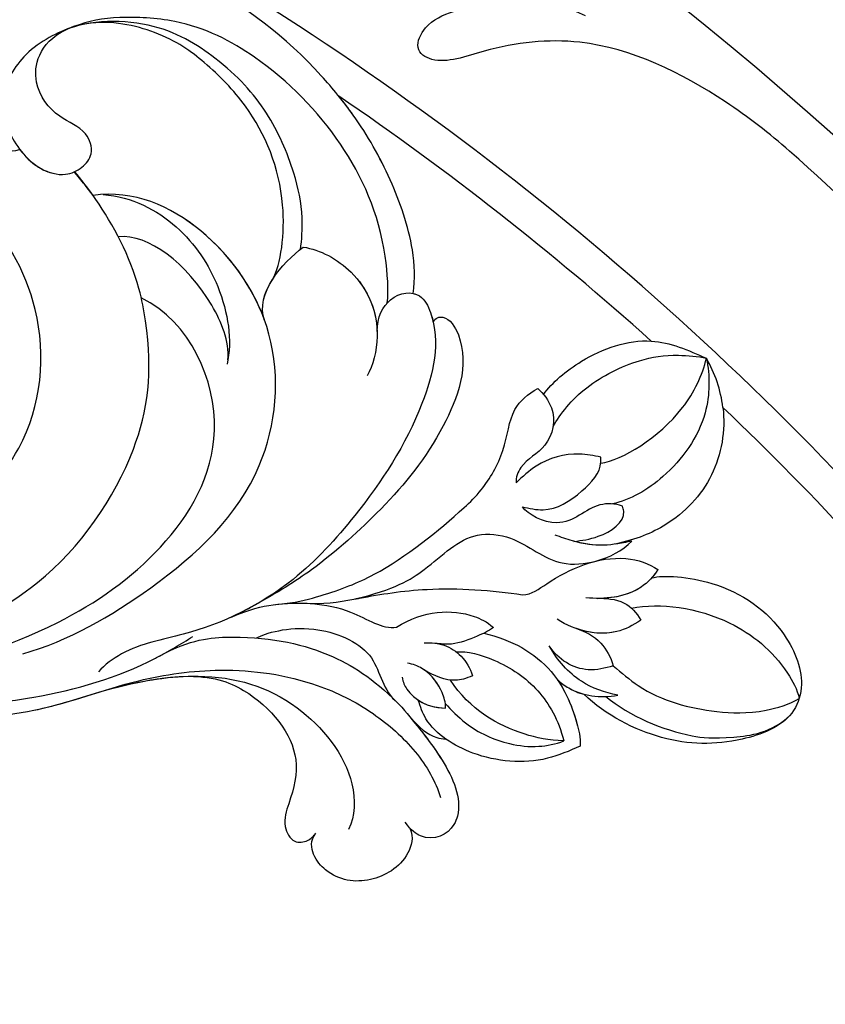
# Model space of a CAD drawing. Units: millimetres. Extents: x 3031 to 8071, y 2151 to 3933.
# Drawn here: x 4854 to 4906, y 3386 to 3450 of the extents above; entities that cross this region are included whole.
import ezdxf

# ---------------------------------------------------------------- set-up
doc = ezdxf.new("R2010")
doc.units = ezdxf.units.MM
doc.linetypes.add('HIDDEN', pattern=[9.525, 6.35, -3.175])
doc.layers.add('A-04.尺寸標註', color=4, linetype='Continuous')
doc.layers.add('H-08.木作(細線)', color=8, linetype='Continuous')
doc.styles.add('新細明體', font='txt')
doc.dimstyles.new('6', dxfattribs={"dimtxt": 15, "dimasz": 4.5, "dimexe": 3, "dimexo": 3, "dimgap": 1.8, "dimtad": 2, "dimdec": 0, "dimtxsty": '新細明體', "dimblk": 'ARCHTICK', "dimcen": 5, "dimclrd": 8, "dimclre": 8, "dimclrt": 4, "dimadec": 0, "dimazin": 0, "dimtfac": 1, "dimtdec": 0, "dimtix": 1, "dimtmove": 2, "dimatfit": 3, "dimldrblk": 'OPEN90', "dimfxl": 1.25, "dimlwd": 9, "dimlwe": 9, "dimarcsym": 0})

# ---------------------------------------------------------------- blocks, each defined once
blk = doc.blocks.new('SE-21106L-d')
at = {"layer": 'H-08.木作(細線)'}
for centre, radius, start, end in [((-113.897, 34.981), 212.697, 301.32863, 16.48912), ((-113.897, 34.981), 212.697, 301.32863, 16.48912), ((-113.897, 34.981), 212.697, 301.32863, 16.48912), ((-113.897, 34.981), 197.192, 312.83991, 332.81921), ((-113.897, 34.981), 197.192, 312.83991, 332.81921), ((15.181, -25.308), 42.4, 306.3015, 308.92943), ((-114.725, 34.915), 195.507, 318.13173, 325.66284), ((-114.725, 34.915), 195.507, 318.13173, 325.66284), ((-114.725, 34.915), 195.507, 318.13173, 325.66284), ((25.467, -91.678), 8.599, 277.393, 299.90606), ((-114.725, 34.915), 195.507, 301.68121, 316.28034), ((-114.725, 34.915), 195.507, 301.68121, 316.28034), ((-114.725, 34.915), 195.507, 301.68121, 316.28034), ((-113.897, 34.981), 210.054, 311.42019, 318.39098), ((-113.897, 34.981), 210.054, 311.42019, 318.39098)]:
    blk.add_arc(centre, radius, start, end, dxfattribs=at)
for points, knots in [([(64.656, -42.68), (63.787, -40.806), (61.2, -35.964), (55.84, -28.798), (48.498, -23.517), (42.341, -20.659), (36.601, -19.921), (29.253, -20.02), (17.746, -23.76), (8.827, -35.207), (6.897, -47.107), (7.703, -56.296), (9.341, -61.984), (11.263, -65.139), (11.751, -65.94)], [30.220148, 30.220148, 30.220148, 30.220148, 36.418026, 46.668347, 56.659802, 63.571537, 66.392431, 73.934715, 85.528173, 101.434349, 114.498997, 120.829123, 129.089172, 131.900516, 131.900516, 131.900516, 131.900516]), ([(41.091, -20.596), (41.049, -20.586), (40.087, -20.369), (36.601, -19.921), (29.253, -20.02), (17.746, -23.76), (8.827, -35.207), (6.897, -47.107), (7.703, -56.296), (9.146, -61.309), (10.577, -63.946), (10.698, -64.164)], [63.443695, 63.443695, 63.443695, 63.443695, 63.571537, 66.392431, 73.934715, 85.528173, 101.434349, 114.498997, 120.829123, 129.089172, 129.836058, 129.836058, 129.836058, 129.836058]), ([(68.855, -70.374), (69.999, -68.403), (70.746, -62.441), (69.779, -55.099), (68.213, -45.509), (61.76, -34.003), (52.12, -24.769), (44.164, -20.958), (39.539, -20.342), (38.168, -20.159)], [0, 0, 0, 0, 11.249051, 13.664491, 22.053063, 40.163566, 51.863903, 61.69558, 65.838101, 65.838101, 65.838101, 65.838101]), ([(66.832, -72.071), (68.132, -68.782), (68.627, -58.917), (64.769, -44.419), (56.24, -30.719), (43.856, -23.164), (32.557, -21.149), (25.111, -22.467), (19.59, -24.909), (15.351, -27.952), (12.987, -30.536), (11.749, -32.373)], [0, 0, 0, 0, 10.363709, 29.229851, 43.662485, 58.627704, 67.746694, 76.628789, 81.298752, 85.805912, 92.074795, 92.074795, 92.074795, 92.074795]), ([(53.855, -34.437), (51.536, -31.603), (45.403, -27.294), (35.873, -24.345), (26.233, -25.756), (17.56, -33.458), (14.513, -44.093), (22.243, -55.758), (32.728, -56.701), (39.56, -52.773), (42.613, -47.177), (41.747, -43.749), (43.355, -41.358), (45.121, -43.304), (44.913, -48.014), (43.813, -50.806), (41.649, -52.575)], [0, 0, 0, 0, 10.78509, 20.508939, 29.854992, 38.819818, 51.34079, 63.762204, 72.85627, 80.669671, 86.404128, 90.132068, 91.478972, 92.78816, 97.141924, 103.643075, 103.643075, 103.643075, 103.643075]), ([(65.314, -68.397), (65.746, -65.343), (65.573, -57.91), (61.194, -43.437), (49.516, -30.415), (36.565, -26.817), (24.517, -31.475), (20.713, -37.538), (21.207, -42.54), (22.44, -44.354)], [0, 0, 0, 0, 8.689706, 22.25917, 40.963644, 55.232304, 66.573848, 73.124743, 76.65217, 76.65217, 76.65217, 76.65217]), ([(65.314, -68.397), (65.746, -65.343), (65.573, -57.91), (61.194, -43.437), (49.516, -30.415), (36.565, -26.817), (24.517, -31.475), (20.713, -37.538), (21.207, -42.54), (22.44, -44.354)], [0, 0, 0, 0, 8.689706, 22.25917, 40.963644, 55.232304, 66.573848, 73.124743, 76.65217, 76.65217, 76.65217, 76.65217]), ([(16.883, -29.505), (14.565, -31.871), (10.91, -36.924), (9.005, -47.552), (11.889, -56.753), (17.076, -64.238), (24.917, -68.889), (32.077, -65.801), (33.665, -62.595)], [0, 0, 0, 0, 9.841362, 18.597543, 29.957175, 38.72748, 47.561255, 57.240445, 57.240445, 57.240445, 57.240445]), ([(12.421, -35.447), (12.038, -36.157), (10.438, -39.561), (9.005, -47.552), (11.889, -56.753), (17.076, -64.238), (24.917, -68.889), (32.077, -65.801), (33.665, -62.595)], [7.432482, 7.432482, 7.432482, 7.432482, 9.841362, 18.597543, 29.957175, 38.72748, 47.561255, 57.240445, 57.240445, 57.240445, 57.240445]), ([(12.421, -35.447), (11.199, -37.826), (9.901, -42.911), (11.458, -49.377), (15.086, -57.009), (23.174, -62.591), (29.276, -63.421), (35.63, -62.26), (39.263, -60.328), (41.287, -58.728), (41.809, -58.259)], [0, 0, 0, 0, 8.578125, 15.378813, 23.312824, 33.910344, 42.109422, 43.735479, 48.509698, 50.469204, 50.469204, 50.469204, 50.469204]), ([(12.421, -35.447), (11.199, -37.826), (9.901, -42.911), (11.458, -49.377), (15.086, -57.009), (23.174, -62.591), (29.276, -63.421), (35.63, -62.26), (39.263, -60.328), (41.287, -58.728), (41.809, -58.259)], [0, 0, 0, 0, 8.578125, 15.378813, 23.312824, 33.910344, 42.109422, 43.735479, 48.509698, 50.469204, 50.469204, 50.469204, 50.469204]), ([(8.173, -41.073), (7.394, -44.226), (6.277, -49.017), (6.672, -56.02), (8.928, -61.622), (9.864, -68.011), (9.079, -73.334), (7.055, -77.462), (4.406, -80.459), (2.37, -81.63), (1.33, -81.94)], [0, 0, 0, 0, 6.521231, 13.399224, 20.887489, 26.285185, 32.593215, 36.572499, 39.991819, 43.291787, 43.291787, 43.291787, 43.291787]), ([(8.173, -41.073), (7.394, -44.226), (6.277, -49.017), (6.672, -56.02), (8.928, -61.622), (9.864, -68.011), (9.079, -73.334), (7.055, -77.462), (4.406, -80.459), (2.37, -81.63), (1.33, -81.94)], [0, 0, 0, 0, 6.521231, 13.399224, 20.887489, 26.285185, 32.593215, 36.572499, 39.991819, 43.291787, 43.291787, 43.291787, 43.291787]), ([(8.173, -41.073), (7.394, -44.226), (6.277, -49.017), (6.626, -55.207), (7.797, -58.695), (8.261, -60.21)], [0, 0, 0, 0, 6.521231, 13.399224, 18.459922, 18.459922, 18.459922, 18.459922]), ([(33.949, -80.17), (34.868, -80.31), (37.351, -80.214), (41.528, -78.741), (45.064, -76.735), (49.903, -72.764), (53.774, -67.804), (56.271, -60.767), (55.714, -54.961), (53.067, -50.822), (49.632, -49.277), (47.019, -50.251), (46.231, -51.422)], [0, 0, 0, 0, 2.804356, 7.356204, 12.210839, 15.439934, 25.528407, 31.447877, 37.46611, 41.677305, 45.250301, 49.291208, 49.291208, 49.291208, 49.291208]), ([(33.949, -80.17), (34.868, -80.31), (37.351, -80.214), (41.528, -78.741), (45.064, -76.735), (49.903, -72.764), (53.774, -67.804), (56.271, -60.767), (55.714, -54.961), (53.067, -50.822), (49.632, -49.277), (47.019, -50.251), (46.231, -51.422)], [0, 0, 0, 0, 2.804356, 7.356204, 12.210839, 15.439934, 25.528407, 31.447877, 37.46611, 41.677305, 45.250301, 49.291208, 49.291208, 49.291208, 49.291208]), ([(55.828, -60.659), (56.065, -58.623), (55.71, -54.955), (53.067, -50.822), (49.632, -49.277), (47.019, -50.251), (46.231, -51.422)], [31.469308, 31.469308, 31.469308, 31.469308, 37.46611, 41.677305, 45.250301, 49.291208, 49.291208, 49.291208, 49.291208]), ([(53.929, -56.01), (53.816, -55.267), (53.287, -53.892), (51.378, -51.865), (48.227, -50.914), (46.011, -51.362), (43.828, -52.683), (43.003, -54.087), (43.253, -54.729)], [0, 0, 0, 0, 1.933759, 4.387818, 7.520705, 10.030381, 12.052536, 13.964772, 13.964772, 13.964772, 13.964772]), ([(33.336, -78.501), (34.08, -78.595), (38.258, -78.35), (43.887, -75.834), (48.972, -70.882), (51.66, -65.786), (51.91, -60.888), (51.386, -58.319), (49.773, -55.016), (46.676, -53.244), (43.596, -54.191), (41.773, -56.021), (41.583, -57.824), (42.015, -58.782), (43.034, -59.585), (44.629, -59.019), (45.318, -57.016), (47.191, -55.667), (49.346, -55.79), (50.593, -56.818), (51.031, -57.76)], [0, 0, 0, 0, 3.06998, 10.944927, 19.022624, 24.473016, 27.680765, 31.114324, 34.643391, 37.782509, 40.747471, 44.055631, 44.882785, 46.027621, 47.084487, 48.435996, 50.420245, 53.033676, 54.620366, 56.192457, 56.192457, 56.192457, 56.192457]), ([(43.257, -54.745), (42.526, -55.295), (41.75, -56.241), (41.583, -57.824), (42.015, -58.782), (43.034, -59.585), (44.629, -59.019), (45.318, -57.016), (47.191, -55.667), (49.346, -55.79), (50.593, -56.818), (51.031, -57.76)], [41.391143, 41.391143, 41.391143, 41.391143, 44.055631, 44.882785, 46.027621, 47.084487, 48.435996, 50.420245, 53.033676, 54.620366, 56.192457, 56.192457, 56.192457, 56.192457]), ([(10.628, -54.928), (11.463, -57.872), (14.968, -63.967), (21.518, -70.947), (31.359, -71.895), (38.5, -66.996), (40.657, -62.113), (40.283, -59.479)], [0, 0, 0, 0, 9.282196, 20.250439, 28.97181, 37.019576, 44.623579, 44.623579, 44.623579, 44.623579]), ([(41.809, -58.259), (41.886, -58.435), (42.18, -58.912), (43.034, -59.585), (44.629, -59.019), (45.318, -57.016), (47.191, -55.667), (49.346, -55.79), (50.593, -56.818), (51.031, -57.76)], [45.456504, 45.456504, 45.456504, 45.456504, 46.027621, 47.084487, 48.435996, 50.420245, 53.033676, 54.620366, 56.192457, 56.192457, 56.192457, 56.192457]), ([(33.336, -78.501), (34.08, -78.595), (38.258, -78.35), (43.887, -75.834), (48.972, -70.882), (51.66, -65.786), (51.91, -60.888), (51.544, -59.095), (51.108, -57.95), (51.054, -57.815)], [0, 0, 0, 0, 3.06998, 10.944927, 19.022624, 24.473016, 27.680765, 31.114324, 31.571892, 31.571892, 31.571892, 31.571892]), ([(36.798, -72.882), (37.388, -72.981), (39.13, -73.09), (42.066, -72.488), (45.845, -70.829), (48.853, -68.083), (51.841, -63.384), (51.591, -58.789), (50.853, -57.417)], [0, 0, 0, 0, 2.230931, 5.275776, 9.442479, 13.850988, 17.179328, 20.668015, 20.668015, 20.668015, 20.668015]), ([(34.847, -71.078), (35.812, -71.633), (40.45, -72.233), (45.582, -70.066), (48.826, -66.893), (50.834, -64.146), (51.65, -60.646), (51.392, -59.072)], [0, 0, 0, 0, 4.897645, 11.343282, 15.207201, 18.515111, 21.265616, 21.265616, 21.265616, 21.265616]), ([(34.847, -71.078), (35.812, -71.633), (40.45, -72.233), (45.582, -70.066), (48.826, -66.893), (50.834, -64.146), (51.65, -60.646), (51.392, -59.072)], [0, 0, 0, 0, 4.897645, 11.343282, 15.207201, 18.515111, 21.265616, 21.265616, 21.265616, 21.265616]), ([(34.847, -71.078), (35.812, -71.633), (40.45, -72.233), (45.582, -70.066), (48.826, -66.893), (50.834, -64.146), (51.65, -60.646), (51.392, -59.072)], [0, 0, 0, 0, 4.897645, 11.343282, 15.207201, 18.515111, 21.265616, 21.265616, 21.265616, 21.265616]), ([(31.477, -77.848), (32.422, -77.833), (33.973, -78.671), (34.153, -80.64), (31.258, -82.079), (25.754, -80.772), (20.157, -77.094), (14.653, -72.091), (11.948, -66.605), (11.23, -61.994), (9.919, -60.236), (9.472, -59.833)], [0, 0, 0, 0, 1.533448, 3.390902, 4.690232, 10.536311, 18.920075, 24.662031, 32.658961, 36.809651, 38.630851, 38.630851, 38.630851, 38.630851]), ([(32.229, -70.562), (34.464, -69.752), (38.632, -66.699), (40.657, -62.113), (40.283, -59.479)], [29.924201, 29.924201, 29.924201, 29.924201, 37.019576, 44.623579, 44.623579, 44.623579, 44.623579]), ([(32.229, -70.562), (34.464, -69.752), (38.632, -66.699), (40.657, -62.113), (40.283, -59.479)], [29.924201, 29.924201, 29.924201, 29.924201, 37.019576, 44.623579, 44.623579, 44.623579, 44.623579]), ([(8.261, -60.21), (8.964, -62.776), (9.563, -67.232), (8.024, -72.572), (3.209, -76.525), (0.126, -76.429), (-0.728, -75.989)], [0, 0, 0, 0, 4.552499, 11.144882, 16.789532, 19.75555, 19.75555, 19.75555, 19.75555]), ([(40.347, -60.129), (40.218, -62.003), (38.441, -65.274), (34.214, -67.987), (30.899, -68.492), (29.364, -68.141)], [0, 0, 0, 0, 4.347272, 8.808636, 14.111812, 14.111812, 14.111812, 14.111812]), ([(40.347, -60.129), (40.218, -62.003), (38.441, -65.274), (34.214, -67.987), (30.899, -68.492), (29.364, -68.141)], [0, 0, 0, 0, 4.347272, 8.808636, 14.111812, 14.111812, 14.111812, 14.111812]), ([(29.646, -68.198), (30.867, -68.294), (35.152, -66.538), (37.809, -63.058), (37.607, -61.115)], [0, 0, 0, 0, 3.345881, 11.731985, 11.731985, 11.731985, 11.731985]), ([(29.646, -68.198), (30.867, -68.294), (35.152, -66.538), (37.809, -63.058), (37.607, -61.115)], [0, 0, 0, 0, 3.345881, 11.731985, 11.731985, 11.731985, 11.731985]), ([(10.698, -64.164), (11.639, -66.058), (11.899, -70.239), (10.912, -74.755), (8.84, -77.856), (7.172, -79.434)], [0, 0, 0, 0, 3.033145, 9.841386, 15.292844, 15.292844, 15.292844, 15.292844]), ([(10.698, -64.164), (11.639, -66.058), (11.899, -70.239), (10.912, -74.755), (8.84, -77.856), (7.172, -79.434)], [0, 0, 0, 0, 3.033145, 9.841386, 15.292844, 15.292844, 15.292844, 15.292844]), ([(9.168, -65.309), (9.222, -67.2), (8.092, -70.294), (4.513, -73.108), (1.553, -72.381), (-0.348, -71.674), (-1.678, -72.368), (-1.51, -73.411), (-1.173, -73.734), (-0.965, -73.891)], [0, 0, 0, 0, 2.840634, 8.249509, 11.233631, 12.545621, 13.478168, 14.209684, 14.915213, 14.915213, 14.915213, 14.915213]), ([(9.168, -65.309), (9.222, -67.2), (8.092, -70.294), (4.513, -73.108), (1.553, -72.381), (-0.348, -71.674), (-1.678, -72.368), (-1.51, -73.411), (-1.173, -73.734), (-0.965, -73.891)], [0, 0, 0, 0, 2.840634, 8.249509, 11.233631, 12.545621, 13.478168, 14.209684, 14.915213, 14.915213, 14.915213, 14.915213]), ([(9.168, -65.309), (9.222, -67.2), (8.092, -70.294), (4.513, -73.108), (1.553, -72.381), (-0.348, -71.674), (-1.678, -72.368), (-1.51, -73.411), (-1.173, -73.734), (-0.965, -73.891)], [0, 0, 0, 0, 2.840634, 8.249509, 11.233631, 12.545621, 13.478168, 14.209684, 14.915213, 14.915213, 14.915213, 14.915213]), ([(12.984, -68.37), (13.525, -69.659), (14.054, -71.845), (13.894, -75.844), (12.198, -78.179), (12.347, -79.088)], [0, 0, 0, 0, 2.242254, 6.972631, 10.258685, 10.258685, 10.258685, 10.258685]), ([(12.984, -68.37), (13.525, -69.659), (14.054, -71.845), (13.894, -75.844), (12.198, -78.179), (12.347, -79.088)], [0, 0, 0, 0, 2.242254, 6.972631, 10.258685, 10.258685, 10.258685, 10.258685]), ([(12.984, -68.37), (13.525, -69.659), (13.749, -70.587), (13.859, -71.611), (13.878, -71.863)], [0, 0, 0, 0, 2.242254, 2.960588, 2.960588, 2.960588, 2.960588]), ([(11.654, -70.055), (11.968, -70.574), (12.786, -73.412), (10.873, -78.018), (8.456, -78.094), (7.605, -79.012)], [0, 0, 0, 0, 4.375613, 8.096499, 11.673749, 11.673749, 11.673749, 11.673749]), ([(11.654, -70.055), (11.968, -70.574), (12.786, -73.412), (10.873, -78.018), (8.456, -78.094), (7.605, -79.012)], [0, 0, 0, 0, 4.375613, 8.096499, 11.673749, 11.673749, 11.673749, 11.673749]), ([(32.08, -81.475), (32.379, -81.585), (32.586, -82.405), (29.871, -84.072), (24.589, -82.085), (20.331, -78.619), (16.349, -74.222), (14.624, -71.468), (13.756, -69.896)], [0, 0, 0, 0, 0.797176, 2.365875, 8.113824, 15.003243, 20.673184, 24.335907, 24.335907, 24.335907, 24.335907]), ([(32.08, -81.475), (32.379, -81.585), (32.586, -82.405), (29.871, -84.072), (24.589, -82.085), (20.331, -78.619), (16.349, -74.222), (14.624, -71.468), (13.756, -69.896)], [0, 0, 0, 0, 0.797176, 2.365875, 8.113824, 15.003243, 20.673184, 24.335907, 24.335907, 24.335907, 24.335907]), ([(32.08, -81.475), (32.379, -81.585), (32.586, -82.405), (29.871, -84.072), (24.589, -82.085), (20.331, -78.619), (16.349, -74.222), (14.624, -71.468), (13.756, -69.896)], [0, 0, 0, 0, 0.797176, 2.365875, 8.113824, 15.003243, 20.673184, 24.335907, 24.335907, 24.335907, 24.335907]), ([(13.878, -71.863), (13.991, -72.817), (14.605, -75.043), (15.98, -78.595), (19.005, -82.34), (21.3, -84.754), (23.773, -86.214), (26.443, -86.409), (27.445, -87.589), (27.794, -88.23)], [0, 0, 0, 0, 1.775918, 5.556496, 12.824627, 14.549963, 17.117499, 19.683257, 21.6836, 21.6836, 21.6836, 21.6836]), ([(13.878, -71.863), (13.991, -72.817), (14.605, -75.043), (15.98, -78.595), (19.005, -82.34), (21.3, -84.754), (23.773, -86.214), (26.443, -86.409), (27.445, -87.589), (27.794, -88.23)], [0, 0, 0, 0, 1.775918, 5.556496, 12.824627, 14.549963, 17.117499, 19.683257, 21.6836, 21.6836, 21.6836, 21.6836]), ([(13.878, -71.863), (13.991, -72.817), (14.605, -75.043), (15.98, -78.595), (19.005, -82.34), (21.3, -84.754), (23.773, -86.214), (26.443, -86.409), (27.445, -87.589), (27.794, -88.23)], [0, 0, 0, 0, 1.775918, 5.556496, 12.824627, 14.549963, 17.117499, 19.683257, 21.6836, 21.6836, 21.6836, 21.6836]), ([(36.942, -73.067), (36.786, -74.146), (35.362, -76.824), (31.797, -78.246), (29.278, -77.579), (28.624, -77.205)], [0, 0, 0, 0, 3.462901, 8.014583, 10.747899, 10.747899, 10.747899, 10.747899]), ([(36.942, -73.067), (36.786, -74.146), (35.418, -76.718), (32.912, -77.798), (31.477, -77.848)], [0, 0, 0, 0, 3.462901, 7.697128, 7.697128, 7.697128, 7.697128]), ([(-0.651, -79.97), (-1.275, -80.229), (-3.001, -79.716), (-4.318, -77.343), (-4.02, -75.065), (-2.54, -73.684), (-1.445, -73.5), (-0.965, -73.891)], [0, 0, 0, 0, 1.386365, 4.452564, 7.743277, 8.838109, 9.760383, 9.760383, 9.760383, 9.760383]), ([(-0.651, -79.97), (-1.275, -80.229), (-3.001, -79.716), (-4.318, -77.343), (-4.02, -75.065), (-2.54, -73.684), (-1.445, -73.5), (-0.965, -73.891)], [0, 0, 0, 0, 1.386365, 4.452564, 7.743277, 8.838109, 9.760383, 9.760383, 9.760383, 9.760383]), ([(-0.651, -79.97), (-1.275, -80.229), (-3.001, -79.716), (-4.318, -77.343), (-4.02, -75.065), (-2.54, -73.684), (-1.445, -73.5), (-0.965, -73.891)], [0, 0, 0, 0, 1.386365, 4.452564, 7.743277, 8.838109, 9.760383, 9.760383, 9.760383, 9.760383]), ([(13.886, -73.521), (13.856, -74.733), (14.316, -77.076), (15.012, -81.227), (14.762, -85.299), (14.444, -87.244)], [0, 0, 0, 0, 3.361344, 8.030025, 13.814749, 13.814749, 13.814749, 13.814749]), ([(13.886, -73.521), (13.856, -74.733), (14.316, -77.076), (15.012, -81.227), (14.762, -85.299), (14.444, -87.244)], [0, 0, 0, 0, 3.361344, 8.030025, 13.814749, 13.814749, 13.814749, 13.814749]), ([(33.949, -80.17), (34.868, -80.31), (37.351, -80.214), (41.528, -78.741), (44.589, -77.005), (46.307, -75.69), (46.711, -75.363)], [0, 0, 0, 0, 2.804356, 7.356204, 12.210839, 13.740732, 13.740732, 13.740732, 13.740732]), ([(14.177, -76.413), (14.795, -78.985), (16.203, -81.326), (18.617, -83.614), (18.195, -87.099), (16.237, -89.159), (16.528, -92.258), (17.301, -93.704), (17.921, -94.304)], [0, 0, 0, 0, 2.987969, 6.938728, 9.078572, 12.779579, 14.902104, 17.631656, 17.631656, 17.631656, 17.631656]), ([(14.177, -76.413), (14.795, -78.985), (16.203, -81.326), (18.617, -83.614), (18.195, -87.099), (16.237, -89.159), (16.528, -92.258), (17.301, -93.704), (17.921, -94.304)], [0, 0, 0, 0, 2.987969, 6.938728, 9.078572, 12.779579, 14.902104, 17.631656, 17.631656, 17.631656, 17.631656]), ([(14.177, -76.413), (14.195, -76.511), (14.469, -77.987), (15.012, -81.227), (14.762, -85.299), (14.444, -87.244)], [3.02994, 3.02994, 3.02994, 3.02994, 3.361344, 8.030025, 13.814749, 13.814749, 13.814749, 13.814749]), ([(14.177, -76.413), (14.795, -78.985), (16.203, -81.326), (18.617, -83.614), (18.195, -87.099), (16.237, -89.159), (16.528, -92.258), (17.301, -93.704), (17.921, -94.304)], [0, 0, 0, 0, 2.987969, 6.938728, 9.078572, 12.779579, 14.902104, 17.631656, 17.631656, 17.631656, 17.631656]), ([(31.477, -77.848), (32.422, -77.833), (33.973, -78.671), (34.153, -80.64), (32.933, -81.247), (32.292, -81.428), (32.08, -81.475)], [0, 0, 0, 0, 1.533448, 3.390902, 4.690232, 5.328677, 5.328677, 5.328677, 5.328677]), ([(7.172, -79.434), (6.085, -80.352), (3.999, -82.113), (1.115, -83.433), (-0.937, -82.652), (-1.671, -81.248), (-0.816, -80.062), (-0.268, -79.657)], [0, 0, 0, 0, 4.193124, 8.042315, 8.651882, 10.909461, 11.649141, 11.649141, 11.649141, 11.649141]), ([(7.172, -79.434), (6.085, -80.352), (3.999, -82.113), (1.115, -83.433), (-0.937, -82.652), (-1.671, -81.248), (-0.816, -80.062), (-0.268, -79.657)], [0, 0, 0, 0, 4.193124, 8.042315, 8.651882, 10.909461, 11.649141, 11.649141, 11.649141, 11.649141]), ([(9.123, -79.456), (8.79, -79.517), (7.893, -79.927), (7.113, -81.095), (7.123, -82.275)], [0, 0, 0, 0, 0.922931, 3.633439, 3.633439, 3.633439, 3.633439]), ([(12.347, -79.088), (13.445, -80.874), (13.589, -83.154), (12.713, -84.921), (12.339, -85.372)], [0, 0, 0, 0, 5.203222, 6.662554, 6.662554, 6.662554, 6.662554]), ([(12.347, -79.088), (13.445, -80.874), (13.589, -83.154), (12.713, -84.921), (12.339, -85.372)], [0, 0, 0, 0, 5.203222, 6.662554, 6.662554, 6.662554, 6.662554]), ([(6.421, -80.065), (5.576, -80.766), (3.678, -82.26), (1.115, -83.433), (-0.937, -82.652), (-1.671, -81.248), (-0.816, -80.062), (-0.268, -79.657)], [0.96344, 0.96344, 0.96344, 0.96344, 4.193124, 8.042315, 8.651882, 10.909461, 11.649141, 11.649141, 11.649141, 11.649141]), ([(6.434, -80.052), (5.917, -80.555), (5.249, -81.203), (5.138, -82.089), (5.112, -82.289)], [0, 0, 0, 0, 2.051301, 2.646235, 2.646235, 2.646235, 2.646235]), ([(6.434, -80.052), (5.917, -80.555), (5.249, -81.203), (5.138, -82.089), (5.112, -82.289)], [0, 0, 0, 0, 2.051301, 2.646235, 2.646235, 2.646235, 2.646235]), ([(6.434, -80.052), (5.917, -80.555), (5.249, -81.203), (5.138, -82.089), (5.112, -82.289)], [0, 0, 0, 0, 2.051301, 2.646235, 2.646235, 2.646235, 2.646235]), ([(7.123, -82.275), (7.494, -82.273), (8.448, -82.004), (9.616, -81.117), (9.958, -80.16), (10.034, -79.814)], [0, 0, 0, 0, 1.007936, 3.037242, 4.002315, 4.002315, 4.002315, 4.002315]), ([(33.949, -80.17), (33.918, -80.323), (33.705, -80.862), (32.933, -81.247), (32.292, -81.428), (32.08, -81.475)], [2.92452, 2.92452, 2.92452, 2.92452, 3.390902, 4.690232, 5.328677, 5.328677, 5.328677, 5.328677]), ([(4.653, -90.972), (4.351, -90.278), (3.404, -88.102), (3.72, -84.857), (5.002, -82.283), (6.216, -80.986), (7.214, -80.642), (7.632, -80.507)], [0, 0, 0, 0, 2.260228, 7.082089, 9.055327, 10.895229, 12.19708, 12.19708, 12.19708, 12.19708]), ([(4.653, -90.972), (4.351, -90.278), (3.404, -88.102), (3.72, -84.857), (5.002, -82.283), (6.216, -80.986), (7.214, -80.642), (7.632, -80.507)], [0, 0, 0, 0, 2.260228, 7.082089, 9.055327, 10.895229, 12.19708, 12.19708, 12.19708, 12.19708]), ([(7.123, -82.275), (7.494, -82.273), (8.402, -82.017), (9.249, -81.395), (9.603, -80.871)], [0, 0, 0, 0, 1.007936, 2.890717, 2.890717, 2.890717, 2.890717]), ([(9.204, -84.016), (9.028, -83.569), (8.738, -82.624), (9.186, -81.527), (9.603, -80.871)], [0, 0, 0, 0, 1.233216, 3.730732, 3.730732, 3.730732, 3.730732]), ([(9.204, -84.016), (9.028, -83.569), (8.738, -82.624), (9.186, -81.527), (9.603, -80.871)], [0, 0, 0, 0, 1.233216, 3.730732, 3.730732, 3.730732, 3.730732]), ([(11.334, -80.88), (11.367, -81.373), (11.275, -82.243), (10.506, -83.386), (9.72, -83.85), (9.204, -84.016)], [0, 0, 0, 0, 1.240809, 2.570449, 4.031199, 4.031199, 4.031199, 4.031199]), ([(43.16, -104.505), (44.299, -103.211), (47.372, -99.243), (50.799, -92.328), (50.053, -85.582), (48.623, -81.861), (49.706, -80.182), (51.47, -80.981), (52.352, -82.941), (52.799, -85.906), (52.763, -88.909), (52.193, -90.768), (51.921, -91.303)], [0, 0, 0, 0, 5.187219, 15.076193, 21.110112, 24.675365, 26.222225, 27.72491, 29.859094, 32.544673, 36.966036, 38.557117, 38.557117, 38.557117, 38.557117]), ([(43.16, -104.505), (44.299, -103.211), (47.372, -99.243), (50.799, -92.328), (50.053, -85.582), (48.623, -81.861), (49.706, -80.182), (51.47, -80.981), (52.216, -82.637), (52.472, -83.86), (52.553, -84.412)], [0, 0, 0, 0, 5.187219, 15.076193, 21.110112, 24.675365, 26.222225, 27.72491, 29.859094, 31.563564, 31.563564, 31.563564, 31.563564]), ([(11.282, -81.833), (11.258, -81.952), (11.107, -82.492), (10.506, -83.386), (9.72, -83.85), (9.204, -84.016)], [0.879767, 0.879767, 0.879767, 0.879767, 1.240809, 2.570449, 4.031199, 4.031199, 4.031199, 4.031199]), ([(12.339, -85.372), (12.083, -85.039), (11.704, -84.165), (11.176, -82.848), (11.26, -81.911), (11.318, -81.618)], [0, 0, 0, 0, 1.184699, 2.913059, 4.035114, 4.035114, 4.035114, 4.035114]), ([(12.339, -85.372), (12.083, -85.039), (11.704, -84.165), (11.176, -82.848), (11.26, -81.911), (11.318, -81.618)], [0, 0, 0, 0, 1.184699, 2.913059, 4.035114, 4.035114, 4.035114, 4.035114]), ([(4.653, -90.972), (4.351, -90.278), (3.404, -88.102), (3.72, -84.857), (4.729, -82.831), (5.112, -82.289)], [0, 0, 0, 0, 2.260228, 7.082089, 9.055327, 9.055327, 9.055327, 9.055327]), ([(7.408, -82.255), (7.004, -82.636), (5.78, -83.789), (4.787, -85.99), (4.544, -88.198), (4.796, -89.379), (4.989, -89.92)], [0, 0, 0, 0, 1.890239, 5.028768, 6.92068, 8.547568, 8.547568, 8.547568, 8.547568]), ([(4.989, -89.92), (5.045, -88.935), (5.454, -86.639), (7.023, -83.801), (8.929, -82.583)], [0, 0, 0, 0, 2.912473, 8.773812, 8.773812, 8.773812, 8.773812]), ([(10.749, -82.968), (10.841, -83.664), (10.221, -85.79), (8.476, -88.38), (6.366, -89.561), (4.989, -89.92)], [0, 0, 0, 0, 2.676276, 6.261708, 9.728725, 9.728725, 9.728725, 9.728725]), ([(11.962, -84.742), (11.552, -86.52), (10.089, -89.183), (7.027, -90.587), (5.238, -90.987), (4.653, -90.972)], [0, 0, 0, 0, 5.109162, 8.918303, 10.202184, 10.202184, 10.202184, 10.202184]), ([(11.962, -84.742), (11.552, -86.52), (10.089, -89.183), (7.027, -90.587), (5.238, -90.987), (4.653, -90.972)], [0, 0, 0, 0, 5.109162, 8.918303, 10.202184, 10.202184, 10.202184, 10.202184]), ([(14.444, -87.244), (14.473, -87.849), (15.886, -89.695), (17.292, -92.908), (16.477, -95.457), (16.083, -95.991)], [0, 0, 0, 0, 1.757042, 7.040726, 9.277214, 9.277214, 9.277214, 9.277214]), ([(14.444, -87.244), (14.473, -87.849), (15.886, -89.695), (17.292, -92.908), (16.477, -95.457), (16.083, -95.991)], [0, 0, 0, 0, 1.757042, 7.040726, 9.277214, 9.277214, 9.277214, 9.277214]), ([(14.444, -87.244), (14.473, -87.849), (15.886, -89.695), (17.292, -92.908), (16.477, -95.457), (16.083, -95.991)], [0, 0, 0, 0, 1.757042, 7.040726, 9.277214, 9.277214, 9.277214, 9.277214]), ([(20.191, -93.7), (20.343, -93.227), (20.468, -91.7), (18.411, -89.964), (19.642, -87.563), (20.145, -87.239)], [0, 0, 0, 0, 1.487041, 4.464989, 6.786623, 6.786623, 6.786623, 6.786623]), ([(20.191, -93.7), (20.343, -93.227), (20.468, -91.7), (18.411, -89.964), (19.642, -87.563), (20.145, -87.239)], [0, 0, 0, 0, 1.487041, 4.464989, 6.786623, 6.786623, 6.786623, 6.786623]), ([(20.145, -87.239), (20.039, -87.69), (19.715, -89.069), (20.938, -90.991), (22.391, -92.354), (23.25, -92.316), (23.353, -92.311)], [0, 0, 0, 0, 1.353083, 4.13831, 6.385539, 6.69452, 6.69452, 6.69452, 6.69452]), ([(20.145, -87.239), (20.039, -87.69), (19.715, -89.069), (20.938, -90.991), (22.391, -92.354), (23.25, -92.316), (23.353, -92.311)], [0, 0, 0, 0, 1.353083, 4.13831, 6.385539, 6.69452, 6.69452, 6.69452, 6.69452]), ([(27.794, -88.23), (27.461, -88.593), (26.292, -89.535), (23.949, -89.031), (23.088, -87.204), (22.038, -86.804), (21.7, -86.831)], [0, 0, 0, 0, 1.408549, 3.802881, 5.872214, 6.911883, 6.911883, 6.911883, 6.911883]), ([(27.794, -88.23), (27.461, -88.593), (26.292, -89.535), (23.949, -89.031), (23.088, -87.204), (22.038, -86.804), (21.7, -86.831)], [0, 0, 0, 0, 1.408549, 3.802881, 5.872214, 6.911883, 6.911883, 6.911883, 6.911883]), ([(23.353, -92.311), (23.445, -91.852), (23.726, -90.444), (23.126, -88.37), (22.084, -87.246), (21.7, -86.831)], [0, 0, 0, 0, 1.400967, 4.293771, 5.985242, 5.985242, 5.985242, 5.985242]), ([(23.353, -92.311), (23.445, -91.852), (23.726, -90.444), (23.126, -88.37), (22.084, -87.246), (21.7, -86.831)], [0, 0, 0, 0, 1.400967, 4.293771, 5.985242, 5.985242, 5.985242, 5.985242]), ([(7.947, -93.414), (8.12, -92.548), (8.763, -90.774), (10.193, -89.489), (11.15, -88.975)], [0, 0, 0, 0, 2.497305, 5.597968, 5.597968, 5.597968, 5.597968]), ([(7.947, -93.414), (8.12, -92.548), (8.763, -90.774), (10.193, -89.489), (11.15, -88.975)], [0, 0, 0, 0, 2.497305, 5.597968, 5.597968, 5.597968, 5.597968]), ([(9.854, -93.114), (9.684, -92.584), (9.351, -91.005), (10.246, -89.557), (11.15, -88.975)], [0, 0, 0, 0, 1.575645, 4.518525, 4.518525, 4.518525, 4.518525]), ([(9.854, -93.114), (9.684, -92.584), (9.351, -91.005), (10.246, -89.557), (11.15, -88.975)], [0, 0, 0, 0, 1.575645, 4.518525, 4.518525, 4.518525, 4.518525]), ([(27.406, -88.603), (28.181, -89.16), (29.97, -91.257), (31.424, -95.351), (30.27, -97.964), (29.754, -99.132)], [0, 0, 0, 0, 3.4084, 8.025966, 11.757218, 11.757218, 11.757218, 11.757218]), ([(27.406, -88.603), (28.181, -89.16), (29.97, -91.257), (31.424, -95.351), (30.27, -97.964), (29.754, -99.132)], [0, 0, 0, 0, 3.4084, 8.025966, 11.757218, 11.757218, 11.757218, 11.757218]), ([(27.406, -88.603), (28.181, -89.16), (29.97, -91.257), (30.963, -94.052), (30.865, -95.57)], [0, 0, 0, 0, 3.4084, 8.025966, 8.025966, 8.025966, 8.025966]), ([(8.95, -89.506), (8.132, -90.072), (6.782, -90.641), (5.238, -90.987), (4.653, -90.972)], [5.806493, 5.806493, 5.806493, 5.806493, 8.918303, 10.202184, 10.202184, 10.202184, 10.202184]), ([(8.95, -89.506), (8.748, -89.733), (7.933, -90.825), (7.752, -92.239), (7.947, -93.414)], [1.536594, 1.536594, 1.536594, 1.536594, 2.440143, 5.627977, 5.627977, 5.627977, 5.627977]), ([(8.95, -89.506), (8.748, -89.733), (7.933, -90.825), (7.752, -92.239), (7.947, -93.414)], [1.536594, 1.536594, 1.536594, 1.536594, 2.440143, 5.627977, 5.627977, 5.627977, 5.627977]), ([(8.95, -89.506), (8.748, -89.733), (8.354, -90.261), (8.108, -90.865), (8.016, -91.211)], [1.536594, 1.536594, 1.536594, 1.536594, 2.440143, 3.516267, 3.516267, 3.516267, 3.516267]), ([(12.809, -94.893), (12.454, -94.387), (11.615, -92.693), (12.111, -90.671), (12.864, -89.488)], [0, 0, 0, 0, 1.677394, 5.615747, 5.615747, 5.615747, 5.615747]), ([(17.921, -94.304), (17.797, -93.703), (17.535, -92.431), (17.808, -90.732), (18.176, -89.726), (18.311, -89.358)], [0, 0, 0, 0, 1.830124, 3.871742, 5.047049, 5.047049, 5.047049, 5.047049]), ([(25.322, -89.218), (26.155, -89.662), (27.999, -91.16), (29.659, -94.477), (30.031, -96.876), (29.876, -98.589), (29.754, -99.132)], [0, 0, 0, 0, 3.912993, 7.823593, 10.482458, 12.162817, 12.162817, 12.162817, 12.162817]), ([(12.257, -90.731), (12.087, -91.31), (11.491, -92.378), (10.413, -92.947), (9.854, -93.114)], [0, 0, 0, 0, 1.935441, 3.647899, 3.647899, 3.647899, 3.647899]), ([(12.257, -90.731), (12.087, -91.31), (11.491, -92.378), (10.413, -92.947), (9.854, -93.114)], [0, 0, 0, 0, 1.935441, 3.647899, 3.647899, 3.647899, 3.647899]), ([(12.809, -94.893), (12.454, -94.387), (11.81, -93.088), (11.952, -91.596), (12.257, -90.731)], [0, 0, 0, 0, 1.677394, 4.306938, 4.306938, 4.306938, 4.306938]), ([(17.921, -94.304), (17.797, -93.703), (17.542, -92.466), (17.734, -91.198), (17.905, -90.573)], [0, 0, 0, 0, 1.830124, 3.766743, 3.766743, 3.766743, 3.766743]), ([(17.905, -90.573), (17.965, -91.078), (18.111, -92.309), (19.212, -94.025), (20.076, -93.738), (20.191, -93.7)], [0, 0, 0, 0, 1.607952, 3.915649, 4.266924, 4.266924, 4.266924, 4.266924]), ([(17.905, -90.573), (17.965, -91.078), (18.111, -92.309), (19.212, -94.025), (20.076, -93.738), (20.191, -93.7)], [0, 0, 0, 0, 1.607952, 3.915649, 4.266924, 4.266924, 4.266924, 4.266924]), ([(15.542, -95.595), (15.744, -96.352), (15.474, -100.215), (12.671, -104.165), (8.913, -105.615), (6.116, -104.589), (4.703, -100.865), (4.741, -96.38), (6.645, -92.645), (8.016, -91.211)], [0, 0, 0, 0, 4.172684, 9.729466, 13.405388, 15.340256, 19.158819, 24.587209, 29.897207, 29.897207, 29.897207, 29.897207]), ([(15.542, -95.595), (15.744, -96.352), (15.474, -100.215), (12.671, -104.165), (8.913, -105.615), (6.116, -104.589), (4.703, -100.865), (4.741, -96.38), (6.645, -92.645), (8.016, -91.211)], [0, 0, 0, 0, 4.172684, 9.729466, 13.405388, 15.340256, 19.158819, 24.587209, 29.897207, 29.897207, 29.897207, 29.897207]), ([(15.542, -95.595), (15.744, -96.352), (15.474, -100.215), (12.671, -104.165), (8.913, -105.615), (6.116, -104.589), (4.703, -100.865), (4.741, -96.38), (6.645, -92.645), (8.016, -91.211)], [0, 0, 0, 0, 4.172684, 9.729466, 13.405388, 15.340256, 19.158819, 24.587209, 29.897207, 29.897207, 29.897207, 29.897207]), ([(16.083, -95.991), (15.644, -95.729), (14.317, -94.497), (14.139, -92.529), (14.255, -91.346)], [0, 0, 0, 0, 1.567087, 5.178233, 5.178233, 5.178233, 5.178233]), ([(14.217, -92.092), (14.231, -92.604), (14.162, -93.811), (13.295, -94.637), (12.809, -94.893)], [0, 0, 0, 0, 1.893518, 3.436385, 3.436385, 3.436385, 3.436385]), ([(14.217, -92.092), (14.231, -92.604), (14.162, -93.811), (13.295, -94.637), (12.809, -94.893)], [0, 0, 0, 0, 1.893518, 3.436385, 3.436385, 3.436385, 3.436385]), ([(16.083, -95.991), (15.644, -95.729), (14.56, -94.722), (14.243, -93.224), (14.219, -92.306)], [0, 0, 0, 0, 1.567087, 4.231384, 4.231384, 4.231384, 4.231384]), ([(22.957, -92.308), (23.181, -93.684), (25.222, -97.199), (28.67, -98.901), (29.754, -99.132)], [0, 0, 0, 0, 6.665848, 9.911227, 9.911227, 9.911227, 9.911227]), ([(7.867, -92.632), (6.598, -94.17), (5.376, -97.099), (5.08, -99.985), (5.508, -103.385), (6.658, -104.544)], [0, 0, 0, 0, 7.111522, 9.654508, 11.539919, 11.539919, 11.539919, 11.539919]), ([(9.854, -93.114), (9.402, -93.641), (7.712, -95.611), (6.866, -99.014), (6.719, -102.295), (7.351, -104.505), (7.745, -105.137)], [0, 0, 0, 0, 2.052606, 7.672691, 10.76543, 12.514229, 12.514229, 12.514229, 12.514229]), ([(26.573, -100.205), (25.094, -100.378), (21.914, -99.844), (18.956, -96.936), (18.036, -94.615), (17.724, -93.243)], [3.356879, 3.356879, 3.356879, 3.356879, 7.728812, 12.21387, 15.520408, 15.520408, 15.520408, 15.520408]), ([(26.573, -100.205), (25.094, -100.378), (21.914, -99.844), (18.956, -96.936), (18.036, -94.615), (17.724, -93.243)], [3.356879, 3.356879, 3.356879, 3.356879, 7.728812, 12.21387, 15.520408, 15.520408, 15.520408, 15.520408]), ([(26.573, -100.205), (25.094, -100.378), (21.914, -99.844), (18.956, -96.936), (18.036, -94.615), (17.724, -93.243)], [3.356879, 3.356879, 3.356879, 3.356879, 7.728812, 12.21387, 15.520408, 15.520408, 15.520408, 15.520408]), ([(29.754, -99.132), (28.639, -99.369), (25.698, -99.378), (22.041, -96.734), (20.573, -94.2), (20.324, -93.054)], [0, 0, 0, 0, 3.565051, 8.403665, 12.285881, 12.285881, 12.285881, 12.285881]), ([(13.585, -94.295), (13.958, -96.137), (13.432, -100.177), (10.512, -103.84), (8.332, -105.008), (7.745, -105.137)], [0, 0, 0, 0, 6.278004, 10.55735, 12.00525, 12.00525, 12.00525, 12.00525])]:
    blk.add_open_spline(points, degree=3, knots=knots, dxfattribs=at)
for points in [[(51.392, -59.072), (51.279, -58.446), (51.101, -57.877), (50.853, -57.417)], [(51.392, -59.072), (51.279, -58.446), (51.101, -57.877), (50.853, -57.417)], [(40.283, -59.479), (40.847, -59.075), (41.354, -58.668), (41.809, -58.259)], [(8.261, -60.21), (8.833, -62.296), (9.101, -63.889), (9.168, -65.309)], [(8.261, -60.21), (8.833, -62.296), (9.101, -63.889), (9.168, -65.309)], [(13.756, -69.896), (13.476, -69.399), (13.219, -68.89), (12.984, -68.37)], [(13.756, -69.896), (13.476, -69.399), (13.219, -68.89), (12.984, -68.37)], [(32.197, -70.574), (33.932, -69.932), (35.912, -71.708), (36.942, -73.067)], [(32.197, -70.574), (33.932, -69.932), (35.912, -71.708), (36.942, -73.067)], [(32.197, -70.574), (33.069, -70.251), (34.003, -70.539), (34.847, -71.078)], [(7.632, -80.507), (7.325, -80.968), (7.117, -81.566), (7.123, -82.275)], [(27.794, -88.23), (27.676, -88.359), (27.546, -88.485), (27.406, -88.603)], [(17.921, -94.304), (17.848, -93.951), (17.775, -93.598), (17.724, -93.243)], [(16.083, -95.991), (15.894, -95.878), (15.712, -95.745), (15.542, -95.595)]]:
    blk.add_open_spline(points, degree=3, dxfattribs=at)
blk = doc.blocks.new('_ArchTick')
at = {"color": 0, "linetype": 'ByBlock', "const_width": 0.15}
blk.add_lwpolyline([(-0.5, -0.5), (0.5, 0.5)], dxfattribs=at)
blk = doc.blocks.new('*D51')
at = {"layer": 'A-04.尺寸標註', "color": 8, "linetype": 'HIDDEN', "lineweight": 9, "ltscale": 0.6, "transparency": 16777216}
for p, q in [((4505.614, 3520.712), (5048.11, 3520.712)), ((4931.987, 2686.514), (5048.11, 2686.514))]:
    blk.add_line(p, q, dxfattribs=at)
at = {"layer": 'A-04.尺寸標註', "color": 8, "lineweight": 9, "ltscale": 0.6, "transparency": 16777216}
blk.add_line((5045.11, 2686.514), (5045.11, 3520.712), dxfattribs=at)
at = {"layer": 'DEFPOINTS', "color": 0, "ltscale": 0.6, "transparency": 16777216}
for p in [(4502.614, 3520.712), (5045.11, 3520.712), (4928.987, 2686.514)]:
    blk.add_point(p, dxfattribs=at)
at = {"layer": 'A-04.尺寸標註', "color": 8, "lineweight": 9, "ltscale": 0.6, "transparency": 16777216, "xscale": 4.5, "yscale": 4.5, "zscale": 4.5}
for p, rotation in [((5045.11, 3520.712), 90), ((5045.11, 2686.514), 270)]:
    blk.add_blockref('_ArchTick', p, dxfattribs=dict(at, rotation=rotation))
at = {"layer": 'A-04.尺寸標註', "color": 4, "ltscale": 0.6, "transparency": 16777216, "insert": (5055.261, 3103.613), "char_height": 15, "attachment_point": 5, "rotation": 90, "style": '新細明體'}
blk.add_mtext('834', dxfattribs=at)
blk = doc.blocks.new('_Open90')
at = {"color": 0, "linetype": 'ByBlock', "lineweight": -2}
for p, q in [((-0.5, 0.5), (0, 0)), ((0, 0), (-1, 0)), ((0, 0), (-0.5, -0.5))]:
    blk.add_line(p, q, dxfattribs=at)
blk = doc.blocks.new('*D52')
at = {"layer": 'A-04.尺寸標註', "color": 8, "linetype": 'HIDDEN', "lineweight": 9, "ltscale": 0.6, "transparency": 16777216}
for p, q in [((4412.816, 3442.245), (4412.816, 3566.964)), ((5002.501, 2929.615), (5002.501, 3566.964))]:
    blk.add_line(p, q, dxfattribs=at)
at = {"layer": 'A-04.尺寸標註', "color": 8, "lineweight": 9, "ltscale": 0.6, "transparency": 16777216}
blk.add_line((5002.501, 3563.964), (4412.816, 3563.964), dxfattribs=at)
at = {"layer": 'DEFPOINTS', "color": 0, "ltscale": 0.6, "transparency": 16777216}
for p in [(4412.816, 3563.964), (4412.816, 3439.245), (5002.501, 2926.615)]:
    blk.add_point(p, dxfattribs=at)
at = {"layer": 'A-04.尺寸標註', "color": 8, "lineweight": 9, "ltscale": 0.6, "transparency": 16777216, "xscale": 4.5, "yscale": 4.5, "zscale": 4.5, "rotation": 180}
blk.add_blockref('_ArchTick', (4412.816, 3563.964), dxfattribs=at)
at = {"layer": 'A-04.尺寸標註', "color": 8, "lineweight": 9, "ltscale": 0.6, "transparency": 16777216, "xscale": 4.5, "yscale": 4.5, "zscale": 4.5}
blk.add_blockref('_ArchTick', (5002.501, 3563.964), dxfattribs=at)
at = {"layer": 'A-04.尺寸標註', "color": 4, "ltscale": 0.6, "transparency": 16777216, "insert": (4707.658, 3574.354), "char_height": 15, "attachment_point": 5, "style": '新細明體'}
blk.add_mtext('590', dxfattribs=at)

msp = doc.modelspace()

# ---------------------------------------------------------------- block references
at = {"rotation": 89.99999999999999}
msp.add_blockref('SE-21106L-d', (4799.108, 3398.535), dxfattribs=at)

# ---------------------------------------------------------------- dimensions: what is measured, and where the dimension line sits
at = {"layer": 'A-04.尺寸標註', "color": 8, "ltscale": 0.6}
dim = msp.add_linear_dim(base=(4412.816, 3563.964), p1=(5002.501, 2926.615), p2=(4412.816, 3439.245), dimstyle='6', dxfattribs=at)
dim.commit()
dim.dimension.update_dxf_attribs({"geometry": '*D52', "text_midpoint": (4707.658, 3574.354)})
dim = msp.add_linear_dim(base=(5045.11, 3520.712), p1=(4928.987, 2686.514), p2=(4502.614, 3520.712), angle=90, dimstyle='6', dxfattribs=at)
dim.commit()
dim.dimension.update_dxf_attribs({"geometry": '*D51', "text_midpoint": (5055.261, 3103.613)})

doc.saveas('drawing.dxf')
